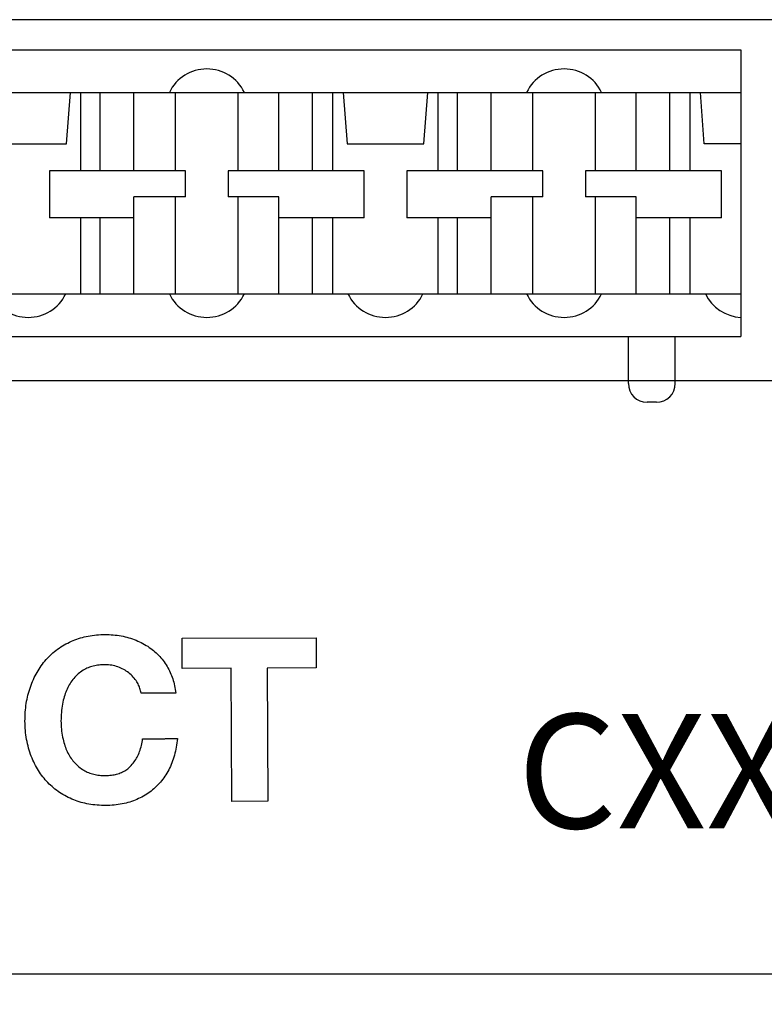
# Model space of a CAD drawing. Extents: x 2.4 to 19.3, y 0.3 to 11.3.
# Drawn here: x 5 to 5.5, y 7.2 to 7.8 of the extents above; entities that cross this region are included whole.
import ezdxf

# ---------------------------------------------------------------- set-up
doc = ezdxf.new("R2010")
doc.units = 0
doc.header["$MEASUREMENT"] = 0
doc.layers.add('1', color=7, linetype='Continuous')
doc.layers.add('TOP', color=7, linetype='Continuous')
doc.styles.add('blockfont', font='txt.shx', dxfattribs={"bigfont": 'bigfont'})
doc.styles.add('ROMANS', font='romans.shx')
doc.dimstyles.new('NOMINALDIM2PLACEBESTFIT', dxfattribs={"dimtxt": 0.125, "dimasz": 0.125, "dimexe": 0.0625, "dimexo": 0.0625, "dimgap": 0.0625, "dimtad": 0, "dimtih": 1, "dimtoh": 1, "dimzin": 0, "dimdsep": 46, "dimtxsty": 'ROMANS', "dimcen": 0, "dimclrt": 7, "dimadec": 0, "dimazin": 0, "dimtfac": 1, "dimtofl": 0, "dimtmove": 0, "dimatfit": 3, "dimfxl": 1, "dimtolj": 1, "dimtzin": 0, "dimarcsym": 0})

# ---------------------------------------------------------------- blocks, each defined once
blk = doc.blocks.new('*D10')
at = {"color": 0, "linetype": 'Continuous', "lineweight": -2}
for p, q in [((4.08097, 7.49863), (4.08097, 6.83807)), ((8.88097, 7.49863), (8.88097, 6.83807)), ((4.20597, 6.90057), (6.22799, 6.90057)), ((8.75597, 6.90057), (6.73395, 6.90057))]:
    blk.add_line(p, q, dxfattribs=at)
at = {"color": 0, "linetype": 'Continuous', "lineweight": 0}
for points in [[(4.20597, 6.9214), (4.20597, 6.87974), (4.08097, 6.90057)], [(8.75597, 6.9214), (8.75597, 6.87974), (8.88097, 6.90057)]]:
    blk.add_solid(points, dxfattribs=at)
at = {"layer": 'Defpoints', "color": 0, "linetype": 'Continuous', "lineweight": 0}
for p in [(4.08097, 7.56113), (8.88097, 7.56113), (8.88097, 6.90057)]:
    blk.add_point(p, dxfattribs=at)
at = {"color": 7, "linetype": 'Continuous', "lineweight": 0, "insert": (6.48097, 6.90057), "char_height": 0.125, "attachment_point": 5, "style": 'ROMANS'}
blk.add_mtext('\\A1;4.80', dxfattribs=at)
blk = doc.blocks.new('*D11')
at = {"color": 0, "linetype": 'Continuous', "lineweight": -2}
for p, q in [((3.89199, 7.36634), (3.89199, 6.51445)), ((9.06995, 7.36634), (9.06995, 6.51445)), ((4.01699, 6.57695), (6.22799, 6.57695)), ((8.94495, 6.57695), (6.73395, 6.57695))]:
    blk.add_line(p, q, dxfattribs=at)
at = {"color": 0, "linetype": 'Continuous', "lineweight": 0}
for points in [[(4.01699, 6.59778), (4.01699, 6.55612), (3.89199, 6.57695)], [(8.94495, 6.59778), (8.94495, 6.55612), (9.06995, 6.57695)]]:
    blk.add_solid(points, dxfattribs=at)
at = {"layer": 'Defpoints', "color": 0, "linetype": 'Continuous', "lineweight": 0}
for p in [(3.89199, 7.42884), (9.06995, 7.42884), (9.06995, 6.57695)]:
    blk.add_point(p, dxfattribs=at)
at = {"color": 7, "linetype": 'Continuous', "lineweight": 0, "insert": (6.48097, 6.57695), "char_height": 0.125, "attachment_point": 5, "style": 'ROMANS'}
blk.add_mtext('\\A1;5.18', dxfattribs=at)

msp = doc.modelspace()

# ---------------------------------------------------------------- linework, layer by layer
at = {"layer": '1', "color": 7, "linetype": 'Continuous'}
for p, q in [((8.46056, 7.81782), (4.50144, 7.81782)), ((8.46056, 7.5753), (4.50144, 7.5753)), ((4.14396, 7.17687), (8.81798, 7.17687))]:
    msp.add_line(p, q, dxfattribs=at)
at = {"layer": '1', "color": 6, "linetype": 'Continuous'}
for p, q in [((4.51861, 7.79766), (5.47609, 7.79766)), ((5.47609, 7.79766), (5.47609, 7.60491)), ((4.51861, 7.769), (5.47609, 7.769)), ((5.02317, 7.73436), (5.02569, 7.769)), ((5.03271, 7.71624), (5.03271, 7.769)), ((5.04569, 7.71624), (5.04569, 7.769)), ((5.06837, 7.71624), (5.06837, 7.769)), ((5.09632, 7.71624), (5.09632, 7.769)), ((5.13838, 7.71624), (5.13838, 7.769)), ((5.16569, 7.71624), (5.16569, 7.769)), ((5.18837, 7.71624), (5.18837, 7.769)), ((5.20199, 7.71624), (5.20199, 7.769)), ((5.209, 7.769), (5.21152, 7.73436)), ((5.26317, 7.73436), (5.26569, 7.769)), ((5.27271, 7.71624), (5.27271, 7.769)), ((5.28569, 7.71624), (5.28569, 7.769)), ((5.30837, 7.71624), (5.30837, 7.769)), ((5.33632, 7.71624), (5.33632, 7.769)), ((5.37838, 7.71624), (5.37838, 7.769)), ((5.40569, 7.71624), (5.40569, 7.769)), ((5.42837, 7.71624), (5.42837, 7.769)), ((5.44199, 7.71624), (5.44199, 7.769)), ((5.45154, 7.73436), (5.44902, 7.769)), ((4.97152, 7.73436), (5.02317, 7.73436)), ((5.21152, 7.73436), (5.26317, 7.73436)), ((5.47609, 7.73436), (5.45154, 7.73436)), ((5.10302, 7.71624), (5.01168, 7.71624)), ((5.01168, 7.71624), (5.01168, 7.68475)), ((5.10302, 7.69892), (5.10302, 7.71624)), ((5.22302, 7.71624), (5.13168, 7.71624)), ((5.13168, 7.71624), (5.13168, 7.69892)), ((5.22302, 7.68475), (5.22302, 7.71624)), ((5.25168, 7.71624), (5.25168, 7.68475)), ((5.34302, 7.71624), (5.25168, 7.71624)), ((5.34302, 7.69892), (5.34302, 7.71624)), ((5.37168, 7.71624), (5.37168, 7.69892)), ((5.46302, 7.71624), (5.37168, 7.71624)), ((5.46302, 7.68475), (5.46302, 7.71624)), ((5.10302, 7.69892), (5.06837, 7.69892)), ((5.06837, 7.63357), (5.06837, 7.69892)), ((5.09632, 7.63357), (5.09632, 7.69892)), ((5.16569, 7.69892), (5.13168, 7.69892)), ((5.13838, 7.63357), (5.13838, 7.69892)), ((5.16569, 7.63357), (5.16569, 7.69892)), ((5.30837, 7.63357), (5.30837, 7.69892)), ((5.34302, 7.69892), (5.30837, 7.69892)), ((5.33632, 7.63357), (5.33632, 7.69892)), ((5.40569, 7.69892), (5.37168, 7.69892)), ((5.37838, 7.63357), (5.37838, 7.69892)), ((5.40569, 7.63357), (5.40569, 7.69892)), ((5.06837, 7.68475), (5.01168, 7.68475)), ((5.03271, 7.63357), (5.03271, 7.68475)), ((5.04569, 7.63357), (5.04569, 7.68475)), ((5.22302, 7.68475), (5.16569, 7.68475)), ((5.18837, 7.63357), (5.18837, 7.68475)), ((5.20199, 7.63357), (5.20199, 7.68475)), ((5.30837, 7.68475), (5.25168, 7.68475)), ((5.27271, 7.63357), (5.27271, 7.68475)), ((5.28569, 7.63357), (5.28569, 7.68475)), ((5.46302, 7.68475), (5.40569, 7.68475)), ((5.42837, 7.63357), (5.42837, 7.68475)), ((5.44199, 7.63357), (5.44199, 7.68475)), ((4.51861, 7.63357), (5.47609, 7.63357)), ((4.51861, 7.60491), (5.47609, 7.60491)), ((5.4005, 7.57341), (5.4005, 7.60491)), ((5.43199, 7.57341), (5.43199, 7.60491)), ((5.41939, 7.56081), (5.4131, 7.56081))]:
    msp.add_line(p, q, dxfattribs=at)
at = {"layer": '1', "color": 2, "linetype": 'Continuous'}
for p, q in [((5.02873, 7.40126), (5.02995, 7.40171)), ((5.02995, 7.40171), (5.0312, 7.40213)), ((5.0312, 7.40213), (5.03246, 7.40252)), ((5.03246, 7.40252), (5.03374, 7.40288)), ((5.03374, 7.40288), (5.03504, 7.40321)), ((5.03504, 7.40321), (5.03636, 7.40351)), ((5.03636, 7.40351), (5.03769, 7.40378)), ((5.03769, 7.40378), (5.03904, 7.40401)), ((5.03904, 7.40401), (5.04041, 7.40422)), ((5.04041, 7.40422), (5.0418, 7.40439)), ((5.0418, 7.40439), (5.0432, 7.40454)), ((5.0432, 7.40454), (5.04462, 7.40465)), ((5.04462, 7.40465), (5.04606, 7.40473)), ((5.04606, 7.40473), (5.04752, 7.40478)), ((5.04752, 7.40478), (5.049, 7.4048)), ((5.049, 7.4048), (5.05039, 7.40479)), ((5.05039, 7.40479), (5.05176, 7.40475)), ((5.05176, 7.40475), (5.05313, 7.40468)), ((5.05313, 7.40468), (5.05449, 7.40458)), ((5.05449, 7.40458), (5.05583, 7.40444)), ((5.05583, 7.40444), (5.05716, 7.40428)), ((5.05716, 7.40428), (5.05848, 7.40408)), ((5.05848, 7.40408), (5.05979, 7.40385)), ((5.05979, 7.40385), (5.06109, 7.40359)), ((5.06109, 7.40359), (5.06237, 7.4033)), ((5.06237, 7.4033), (5.06365, 7.40298)), ((5.06365, 7.40298), (5.06491, 7.40263)), ((5.06491, 7.40263), (5.06616, 7.40225)), ((5.06616, 7.40225), (5.06739, 7.40184)), ((5.06739, 7.40184), (5.0686, 7.4014)), ((5.10072, 7.40235), (5.19074, 7.40267)), ((5.10079, 7.38205), (5.10072, 7.40235)), ((5.19074, 7.40267), (5.19081, 7.38237)), ((5.01705, 7.39492), (5.01812, 7.39568)), ((5.01812, 7.39568), (5.01922, 7.39642)), ((5.01922, 7.39642), (5.02034, 7.39712)), ((5.02034, 7.39712), (5.02149, 7.3978)), ((5.02149, 7.3978), (5.02266, 7.39846)), ((5.02266, 7.39846), (5.02386, 7.39909)), ((5.02386, 7.39909), (5.02508, 7.39969)), ((5.02508, 7.39969), (5.02633, 7.40026)), ((5.02633, 7.40026), (5.02752, 7.40078)), ((5.02752, 7.40078), (5.02873, 7.40126)), ((5.0686, 7.4014), (5.0698, 7.40093)), ((5.0698, 7.40093), (5.07097, 7.40043)), ((5.07097, 7.40043), (5.07212, 7.39991)), ((5.07212, 7.39991), (5.07326, 7.39935)), ((5.07326, 7.39935), (5.07437, 7.39877)), ((5.07437, 7.39877), (5.07547, 7.39816)), ((5.07547, 7.39816), (5.07654, 7.39752)), ((5.07654, 7.39752), (5.0776, 7.39686)), ((5.0776, 7.39686), (5.07863, 7.39616)), ((5.07863, 7.39616), (5.07964, 7.39544)), ((5.07964, 7.39544), (5.08064, 7.39469)), ((5.00936, 7.3879), (5.01023, 7.38887)), ((5.01023, 7.38887), (5.01113, 7.38981)), ((5.01113, 7.38981), (5.01206, 7.39073)), ((5.01206, 7.39073), (5.01301, 7.39162)), ((5.01301, 7.39162), (5.01398, 7.39249)), ((5.01398, 7.39249), (5.01498, 7.39333)), ((5.01498, 7.39333), (5.016, 7.39414)), ((5.016, 7.39414), (5.01705, 7.39492)), ((5.08064, 7.39469), (5.08154, 7.39396)), ((5.08154, 7.39396), (5.08242, 7.39321)), ((5.08242, 7.39321), (5.08328, 7.39244)), ((5.08328, 7.39244), (5.08412, 7.39165)), ((5.08412, 7.39165), (5.08493, 7.39082)), ((5.08493, 7.39082), (5.08572, 7.38998)), ((5.08572, 7.38998), (5.08648, 7.38911)), ((5.08648, 7.38911), (5.08723, 7.38822)), ((5.00463, 7.38162), (5.00536, 7.38272)), ((5.00536, 7.38272), (5.00611, 7.3838)), ((5.00611, 7.3838), (5.00688, 7.38485)), ((5.00688, 7.38485), (5.00768, 7.38589)), ((5.00768, 7.38589), (5.00851, 7.38691)), ((5.00851, 7.38691), (5.00936, 7.3879)), ((5.0368, 7.38208), (5.03601, 7.3817)), ((5.03761, 7.38244), (5.0368, 7.38208)), ((5.03844, 7.38276), (5.03761, 7.38244)), ((5.0393, 7.38306), (5.03844, 7.38276)), ((5.04018, 7.38333), (5.0393, 7.38306)), ((5.04108, 7.38357), (5.04018, 7.38333)), ((5.042, 7.38378), (5.04108, 7.38357)), ((5.04294, 7.38397), (5.042, 7.38378)), ((5.04391, 7.38413), (5.04294, 7.38397)), ((5.0449, 7.38426), (5.04391, 7.38413)), ((5.04591, 7.38436), (5.0449, 7.38426)), ((5.04694, 7.38443), (5.04591, 7.38436)), ((5.04799, 7.38448), (5.04694, 7.38443)), ((5.04907, 7.3845), (5.04799, 7.38448)), ((5.05018, 7.38448), (5.04907, 7.3845)), ((5.05128, 7.38441), (5.05018, 7.38448)), ((5.05236, 7.3843), (5.05128, 7.38441)), ((5.05343, 7.38415), (5.05236, 7.3843)), ((5.0545, 7.38394), (5.05343, 7.38415)), ((5.05555, 7.3837), (5.0545, 7.38394)), ((5.05659, 7.3834), (5.05555, 7.3837)), ((5.05761, 7.38307), (5.05659, 7.3834)), ((5.05862, 7.38269), (5.05761, 7.38307)), ((5.0596, 7.38227), (5.05862, 7.38269)), ((5.06056, 7.38182), (5.0596, 7.38227)), ((5.06148, 7.38133), (5.06056, 7.38182)), ((5.08723, 7.38822), (5.08795, 7.3873)), ((5.08795, 7.3873), (5.08865, 7.38635)), ((5.08865, 7.38635), (5.08933, 7.38539)), ((5.08933, 7.38539), (5.08998, 7.3844)), ((5.08998, 7.3844), (5.09061, 7.38338)), ((5.09061, 7.38338), (5.09122, 7.38234)), ((5.09122, 7.38234), (5.09176, 7.38135)), ((5.13371, 7.38216), (5.10079, 7.38205)), ((5.13403, 7.2927), (5.13371, 7.38216)), ((5.19081, 7.38237), (5.15789, 7.38225)), ((5.15789, 7.38225), (5.15821, 7.29279)), ((5.00083, 7.37459), (5.0014, 7.37581)), ((5.0014, 7.37581), (5.00199, 7.37702)), ((5.00199, 7.37702), (5.00262, 7.3782)), ((5.00262, 7.3782), (5.00326, 7.37936)), ((5.00326, 7.37936), (5.00394, 7.3805)), ((5.00394, 7.3805), (5.00463, 7.38162)), ((5.02793, 7.37533), (5.02727, 7.37452)), ((5.02862, 7.37611), (5.02793, 7.37533)), ((5.02935, 7.37686), (5.02862, 7.37611)), ((5.0301, 7.37758), (5.02935, 7.37686)), ((5.03088, 7.37828), (5.0301, 7.37758)), ((5.03169, 7.37894), (5.03088, 7.37828)), ((5.03253, 7.37957), (5.03169, 7.37894)), ((5.03341, 7.38018), (5.03253, 7.37957)), ((5.03431, 7.38075), (5.03341, 7.38018)), ((5.03524, 7.38129), (5.03431, 7.38075)), ((5.03601, 7.3817), (5.03524, 7.38129)), ((5.06239, 7.3808), (5.06148, 7.38133)), ((5.06326, 7.38024), (5.06239, 7.3808)), ((5.06411, 7.37965), (5.06326, 7.38024)), ((5.06493, 7.37901), (5.06411, 7.37965)), ((5.06572, 7.37835), (5.06493, 7.37901)), ((5.06648, 7.37766), (5.06572, 7.37835)), ((5.06721, 7.37694), (5.06648, 7.37766)), ((5.0679, 7.3762), (5.06721, 7.37694)), ((5.06856, 7.37543), (5.0679, 7.3762)), ((5.06919, 7.37463), (5.06856, 7.37543)), ((5.09176, 7.38135), (5.09228, 7.38034)), ((5.09228, 7.38034), (5.09277, 7.3793)), ((5.09277, 7.3793), (5.09323, 7.37825)), ((5.09323, 7.37825), (5.09367, 7.37719)), ((5.09367, 7.37719), (5.09407, 7.3761)), ((5.09407, 7.3761), (5.09445, 7.37499)), ((4.99835, 7.36815), (4.9988, 7.36948)), ((4.9988, 7.36948), (4.99927, 7.37079)), ((4.99927, 7.37079), (4.99976, 7.37207)), ((4.99976, 7.37207), (5.00028, 7.37334)), ((5.00028, 7.37334), (5.00083, 7.37459)), ((5.02391, 7.3691), (5.02344, 7.36812)), ((5.0244, 7.37005), (5.02391, 7.3691)), ((5.02492, 7.37099), (5.0244, 7.37005)), ((5.02546, 7.37191), (5.02492, 7.37099)), ((5.02604, 7.3728), (5.02546, 7.37191)), ((5.02664, 7.37367), (5.02604, 7.3728)), ((5.02727, 7.37452), (5.02664, 7.37367)), ((5.06978, 7.37381), (5.06919, 7.37463)), ((5.07034, 7.37296), (5.06978, 7.37381)), ((5.07076, 7.37226), (5.07034, 7.37296)), ((5.07114, 7.37155), (5.07076, 7.37226)), ((5.0715, 7.37082), (5.07114, 7.37155)), ((5.07182, 7.37008), (5.0715, 7.37082)), ((5.07212, 7.36933), (5.07182, 7.37008)), ((5.07238, 7.36856), (5.07212, 7.36933)), ((5.07261, 7.36778), (5.07238, 7.36856)), ((5.09445, 7.37499), (5.09481, 7.37386)), ((5.09481, 7.37386), (5.09513, 7.37272)), ((5.09513, 7.37272), (5.09543, 7.37155)), ((5.09543, 7.37155), (5.0957, 7.37037)), ((5.0957, 7.37037), (5.09594, 7.36916)), ((5.09594, 7.36916), (5.09616, 7.36794)), ((4.99657, 7.36132), (4.99687, 7.36272)), ((4.99687, 7.36272), (4.99719, 7.3641)), ((4.99719, 7.3641), (4.99755, 7.36546)), ((4.99755, 7.36546), (4.99794, 7.36682)), ((4.99794, 7.36682), (4.99835, 7.36815)), ((5.02151, 7.36293), (5.02121, 7.36183)), ((5.02185, 7.36401), (5.02151, 7.36293)), ((5.0222, 7.36507), (5.02185, 7.36401)), ((5.02259, 7.3661), (5.0222, 7.36507)), ((5.023, 7.36712), (5.02259, 7.3661)), ((5.02344, 7.36812), (5.023, 7.36712)), ((5.07282, 7.36699), (5.07261, 7.36778)), ((5.07299, 7.36618), (5.07282, 7.36699)), ((5.07313, 7.36535), (5.07299, 7.36618)), ((5.07315, 7.36535), (5.07313, 7.36535)), ((5.0732, 7.36535), (5.07315, 7.36535)), ((5.07328, 7.36535), (5.0732, 7.36535)), ((5.07339, 7.36535), (5.07328, 7.36535)), ((5.07354, 7.36536), (5.07339, 7.36535)), ((5.07371, 7.36536), (5.07354, 7.36536)), ((5.07391, 7.36536), (5.07371, 7.36536)), ((5.07414, 7.36536), (5.07391, 7.36536)), ((5.07439, 7.36536), (5.07414, 7.36536)), ((5.07466, 7.36536), (5.07439, 7.36536)), ((5.07497, 7.36536), (5.07466, 7.36536)), ((5.07529, 7.36536), (5.07497, 7.36536)), ((5.07563, 7.36536), (5.07529, 7.36536)), ((5.076, 7.36536), (5.07563, 7.36536)), ((5.07638, 7.36537), (5.076, 7.36536)), ((5.07678, 7.36537), (5.07638, 7.36537)), ((5.0772, 7.36537), (5.07678, 7.36537)), ((5.07764, 7.36537), (5.0772, 7.36537)), ((5.07809, 7.36537), (5.07764, 7.36537)), ((5.07855, 7.36537), (5.07809, 7.36537)), ((5.07903, 7.36538), (5.07855, 7.36537)), ((5.07952, 7.36538), (5.07903, 7.36538)), ((5.08002, 7.36538), (5.07952, 7.36538)), ((5.08053, 7.36538), (5.08002, 7.36538)), ((5.08105, 7.36538), (5.08053, 7.36538)), ((5.08157, 7.36538), (5.08105, 7.36538)), ((5.0821, 7.36539), (5.08157, 7.36538)), ((5.08264, 7.36539), (5.0821, 7.36539)), ((5.08318, 7.36539), (5.08264, 7.36539)), ((5.08373, 7.36539), (5.08318, 7.36539)), ((5.08427, 7.36539), (5.08373, 7.36539)), ((5.08482, 7.3654), (5.08427, 7.36539)), ((5.08537, 7.3654), (5.08482, 7.3654)), ((5.08591, 7.3654), (5.08537, 7.3654)), ((5.08646, 7.3654), (5.08591, 7.3654)), ((5.087, 7.3654), (5.08646, 7.3654)), ((5.08754, 7.36541), (5.087, 7.3654)), ((5.08807, 7.36541), (5.08754, 7.36541)), ((5.08859, 7.36541), (5.08807, 7.36541)), ((5.08911, 7.36541), (5.08859, 7.36541)), ((5.08962, 7.36541), (5.08911, 7.36541)), ((5.09012, 7.36541), (5.08962, 7.36541)), ((5.09061, 7.36542), (5.09012, 7.36541)), ((5.09109, 7.36542), (5.09061, 7.36542)), ((5.09155, 7.36542), (5.09109, 7.36542)), ((5.092, 7.36542), (5.09155, 7.36542)), ((5.09244, 7.36542), (5.092, 7.36542)), ((5.09286, 7.36542), (5.09244, 7.36542)), ((5.09326, 7.36543), (5.09286, 7.36542)), ((5.09364, 7.36543), (5.09326, 7.36543)), ((5.09401, 7.36543), (5.09364, 7.36543)), ((5.09435, 7.36543), (5.09401, 7.36543)), ((5.09467, 7.36543), (5.09435, 7.36543)), ((5.09497, 7.36543), (5.09467, 7.36543)), ((5.09525, 7.36543), (5.09497, 7.36543)), ((5.0955, 7.36543), (5.09525, 7.36543)), ((5.09573, 7.36543), (5.0955, 7.36543)), ((5.09593, 7.36544), (5.09573, 7.36543)), ((5.0961, 7.36544), (5.09593, 7.36544)), ((5.09625, 7.36544), (5.0961, 7.36544)), ((5.09616, 7.36794), (5.09635, 7.3667)), ((5.09636, 7.36544), (5.09625, 7.36544)), ((5.09635, 7.3667), (5.09651, 7.36544)), ((5.09644, 7.36544), (5.09636, 7.36544)), ((5.09649, 7.36544), (5.09644, 7.36544)), ((5.09651, 7.36544), (5.09649, 7.36544)), ((4.99551, 7.35415), (4.99567, 7.35561)), ((4.99567, 7.35561), (4.99585, 7.35706)), ((4.99585, 7.35706), (4.99606, 7.3585)), ((4.99606, 7.3585), (4.9963, 7.35992)), ((4.9963, 7.35992), (4.99657, 7.36132)), ((5.02012, 7.35661), (5.01992, 7.35522)), ((5.02036, 7.35799), (5.02012, 7.35661)), ((5.02063, 7.35935), (5.02036, 7.35799)), ((5.02093, 7.36071), (5.02063, 7.35935)), ((5.02121, 7.36183), (5.02093, 7.36071)), ((4.99519, 7.34816), (4.99523, 7.34968)), ((4.99523, 7.34968), (4.99529, 7.35118)), ((4.99529, 7.35118), (4.99539, 7.35267)), ((4.99539, 7.35267), (4.99551, 7.35415)), ((5.01942, 7.34959), (5.01938, 7.34816)), ((5.0195, 7.35101), (5.01942, 7.34959)), ((5.0196, 7.35243), (5.0195, 7.35101)), ((5.01974, 7.35383), (5.0196, 7.35243)), ((5.01992, 7.35522), (5.01974, 7.35383)), ((4.99518, 7.34663), (4.99519, 7.34816)), ((4.9952, 7.34504), (4.99518, 7.34663)), ((4.99526, 7.34346), (4.9952, 7.34504)), ((4.99534, 7.3419), (4.99526, 7.34346)), ((5.01938, 7.34816), (5.01937, 7.34672)), ((5.01937, 7.34672), (5.01939, 7.34534)), ((5.01939, 7.34534), (5.01944, 7.34396)), ((5.01944, 7.34396), (5.01953, 7.3426)), ((5.01953, 7.3426), (5.01964, 7.34124)), ((4.99546, 7.34035), (4.99534, 7.3419)), ((4.99562, 7.33881), (4.99546, 7.34035)), ((4.9958, 7.33729), (4.99562, 7.33881)), ((4.99602, 7.33579), (4.9958, 7.33729)), ((4.99627, 7.3343), (4.99602, 7.33579)), ((5.01964, 7.34124), (5.01979, 7.33989)), ((5.01979, 7.33989), (5.01998, 7.33855)), ((5.01998, 7.33855), (5.02019, 7.33722)), ((5.02019, 7.33722), (5.02044, 7.33589)), ((5.02044, 7.33589), (5.02072, 7.33458)), ((4.99656, 7.33282), (4.99627, 7.3343)), ((4.99687, 7.33136), (4.99656, 7.33282)), ((4.99723, 7.32991), (4.99687, 7.33136)), ((4.99761, 7.32848), (4.99723, 7.32991)), ((5.02072, 7.33458), (5.02103, 7.33327)), ((5.02103, 7.33327), (5.02132, 7.33219)), ((5.02132, 7.33219), (5.02163, 7.33113)), ((5.02163, 7.33113), (5.02197, 7.33009)), ((5.02197, 7.33009), (5.02233, 7.32906)), ((5.02233, 7.32906), (5.02273, 7.32806)), ((5.07283, 7.3282), (5.07312, 7.32924)), ((5.07312, 7.32924), (5.07338, 7.3303)), ((5.07338, 7.3303), (5.07362, 7.33138)), ((5.07362, 7.33138), (5.07383, 7.33249)), ((5.07383, 7.33249), (5.07401, 7.33362)), ((5.07401, 7.33362), (5.07417, 7.33477)), ((5.07417, 7.33477), (5.07418, 7.33477)), ((5.07418, 7.33477), (5.07424, 7.33477)), ((5.07424, 7.33477), (5.07432, 7.33477)), ((5.07432, 7.33477), (5.07443, 7.33477)), ((5.07443, 7.33477), (5.07457, 7.33477)), ((5.07457, 7.33477), (5.07475, 7.33477)), ((5.07475, 7.33477), (5.07495, 7.33477)), ((5.07495, 7.33477), (5.07517, 7.33478)), ((5.07517, 7.33478), (5.07542, 7.33478)), ((5.07542, 7.33478), (5.0757, 7.33478)), ((5.0757, 7.33478), (5.076, 7.33478)), ((5.076, 7.33478), (5.07633, 7.33478)), ((5.07633, 7.33478), (5.07667, 7.33478)), ((5.07667, 7.33478), (5.07703, 7.33478)), ((5.07703, 7.33478), (5.07742, 7.33478)), ((5.07742, 7.33478), (5.07782, 7.33478)), ((5.07782, 7.33478), (5.07824, 7.33479)), ((5.07824, 7.33479), (5.07868, 7.33479)), ((5.07868, 7.33479), (5.07913, 7.33479)), ((5.07913, 7.33479), (5.07959, 7.33479)), ((5.07959, 7.33479), (5.08007, 7.33479)), ((5.08007, 7.33479), (5.08056, 7.33479)), ((5.08056, 7.33479), (5.08106, 7.3348)), ((5.08106, 7.3348), (5.08156, 7.3348)), ((5.08156, 7.3348), (5.08208, 7.3348)), ((5.08208, 7.3348), (5.08261, 7.3348)), ((5.08261, 7.3348), (5.08314, 7.3348)), ((5.08314, 7.3348), (5.08368, 7.33481)), ((5.08368, 7.33481), (5.08422, 7.33481)), ((5.08422, 7.33481), (5.08476, 7.33481)), ((5.08476, 7.33481), (5.08531, 7.33481)), ((5.08531, 7.33481), (5.08586, 7.33481)), ((5.08586, 7.33481), (5.0864, 7.33482)), ((5.0864, 7.33482), (5.08695, 7.33482)), ((5.08695, 7.33482), (5.0875, 7.33482)), ((5.0875, 7.33482), (5.08804, 7.33482)), ((5.08804, 7.33482), (5.08857, 7.33482)), ((5.08857, 7.33482), (5.08911, 7.33482)), ((5.08911, 7.33482), (5.08963, 7.33483)), ((5.08963, 7.33483), (5.09015, 7.33483)), ((5.09015, 7.33483), (5.09066, 7.33483)), ((5.09066, 7.33483), (5.09116, 7.33483)), ((5.09116, 7.33483), (5.09165, 7.33483)), ((5.09165, 7.33483), (5.09212, 7.33484)), ((5.09212, 7.33484), (5.09259, 7.33484)), ((5.09259, 7.33484), (5.09304, 7.33484)), ((5.09304, 7.33484), (5.09347, 7.33484)), ((5.09347, 7.33484), (5.09389, 7.33484)), ((5.09389, 7.33484), (5.0943, 7.33484)), ((5.0943, 7.33484), (5.09468, 7.33484)), ((5.09468, 7.33484), (5.09504, 7.33485)), ((5.09504, 7.33485), (5.09539, 7.33485)), ((5.09539, 7.33485), (5.09571, 7.33485)), ((5.09571, 7.33485), (5.09601, 7.33485)), ((5.09601, 7.33485), (5.09629, 7.33485)), ((5.09629, 7.33485), (5.09654, 7.33485)), ((5.09654, 7.33485), (5.09677, 7.33485)), ((5.0968, 7.32913), (5.09654, 7.32774)), ((5.09677, 7.33485), (5.09697, 7.33485)), ((5.09703, 7.33053), (5.0968, 7.32913)), ((5.09697, 7.33485), (5.09714, 7.33485)), ((5.09723, 7.33195), (5.09703, 7.33053)), ((5.09714, 7.33485), (5.09728, 7.33485)), ((5.0974, 7.33339), (5.09723, 7.33195)), ((5.09728, 7.33485), (5.0974, 7.33485)), ((5.09755, 7.33485), (5.0974, 7.33339)), ((5.0974, 7.33485), (5.09748, 7.33485)), ((5.09748, 7.33485), (5.09753, 7.33485)), ((5.09753, 7.33485), (5.09755, 7.33485)), ((4.99803, 7.32706), (4.99761, 7.32848)), ((4.99847, 7.32566), (4.99803, 7.32706)), ((4.99896, 7.32427), (4.99847, 7.32566)), ((4.99944, 7.32298), (4.99896, 7.32427)), ((4.99994, 7.32172), (4.99944, 7.32298)), ((5.02273, 7.32806), (5.02314, 7.32707)), ((5.02314, 7.32707), (5.02359, 7.3261)), ((5.02359, 7.3261), (5.02406, 7.32515)), ((5.02406, 7.32515), (5.02456, 7.32421)), ((5.02456, 7.32421), (5.02509, 7.3233)), ((5.02509, 7.3233), (5.02564, 7.3224)), ((5.02564, 7.3224), (5.02622, 7.32152)), ((5.07005, 7.32162), (5.07053, 7.32249)), ((5.07053, 7.32249), (5.07098, 7.32338)), ((5.07098, 7.32338), (5.0714, 7.3243)), ((5.0714, 7.3243), (5.0718, 7.32524)), ((5.0718, 7.32524), (5.07217, 7.3262)), ((5.07217, 7.3262), (5.07251, 7.32719)), ((5.07251, 7.32719), (5.07283, 7.3282)), ((5.09519, 7.32242), (5.09478, 7.32114)), ((5.09557, 7.32372), (5.09519, 7.32242)), ((5.09593, 7.32504), (5.09557, 7.32372)), ((5.09625, 7.32638), (5.09593, 7.32504)), ((5.09654, 7.32774), (5.09625, 7.32638)), ((5.00047, 7.32047), (4.99994, 7.32172)), ((5.00102, 7.31925), (5.00047, 7.32047)), ((5.0016, 7.31805), (5.00102, 7.31925)), ((5.00221, 7.31687), (5.0016, 7.31805)), ((5.00284, 7.31571), (5.00221, 7.31687)), ((5.00349, 7.31457), (5.00284, 7.31571)), ((5.02622, 7.32152), (5.02678, 7.32073)), ((5.02678, 7.32073), (5.02736, 7.31997)), ((5.02736, 7.31997), (5.02798, 7.31923)), ((5.02798, 7.31923), (5.02861, 7.31851)), ((5.02861, 7.31851), (5.02927, 7.31782)), ((5.02927, 7.31782), (5.02996, 7.31715)), ((5.02996, 7.31715), (5.03067, 7.31651)), ((5.03067, 7.31651), (5.03141, 7.31589)), ((5.03141, 7.31589), (5.03218, 7.3153)), ((5.06483, 7.31518), (5.06544, 7.31572)), ((5.06544, 7.31572), (5.06604, 7.3163)), ((5.06604, 7.3163), (5.06661, 7.3169)), ((5.06661, 7.3169), (5.06725, 7.31763)), ((5.06725, 7.31763), (5.06787, 7.31838)), ((5.06787, 7.31838), (5.06845, 7.31915)), ((5.06845, 7.31915), (5.06901, 7.31995)), ((5.06901, 7.31995), (5.06954, 7.32077)), ((5.06954, 7.32077), (5.07005, 7.32162)), ((5.09284, 7.31623), (5.09228, 7.31505)), ((5.09337, 7.31742), (5.09284, 7.31623)), ((5.09387, 7.31864), (5.09337, 7.31742)), ((5.09434, 7.31988), (5.09387, 7.31864)), ((5.09478, 7.32114), (5.09434, 7.31988)), ((5.00418, 7.31346), (5.00349, 7.31457)), ((5.00488, 7.31236), (5.00418, 7.31346)), ((5.00561, 7.31129), (5.00488, 7.31236)), ((5.00637, 7.31023), (5.00561, 7.31129)), ((5.00715, 7.3092), (5.00637, 7.31023)), ((5.00796, 7.30819), (5.00715, 7.3092)), ((5.03218, 7.3153), (5.03296, 7.31473)), ((5.03296, 7.31473), (5.03378, 7.31419)), ((5.03378, 7.31419), (5.03462, 7.31367)), ((5.03462, 7.31367), (5.03548, 7.31317)), ((5.03548, 7.31317), (5.03625, 7.31277)), ((5.03625, 7.31277), (5.03704, 7.31239)), ((5.03704, 7.31239), (5.03786, 7.31205)), ((5.03786, 7.31205), (5.0387, 7.31173)), ((5.0387, 7.31173), (5.03955, 7.31144)), ((5.03955, 7.31144), (5.04043, 7.31117)), ((5.04043, 7.31117), (5.04133, 7.31094)), ((5.04133, 7.31094), (5.04226, 7.31073)), ((5.04226, 7.31073), (5.0432, 7.31055)), ((5.0432, 7.31055), (5.04417, 7.3104)), ((5.04417, 7.3104), (5.04516, 7.31028)), ((5.04516, 7.31028), (5.04617, 7.31019)), ((5.04617, 7.31019), (5.0472, 7.31012)), ((5.0472, 7.31012), (5.04826, 7.31008)), ((5.04826, 7.31008), (5.04933, 7.31007)), ((5.04933, 7.31007), (5.05033, 7.31009)), ((5.05033, 7.31009), (5.05131, 7.31013)), ((5.05131, 7.31013), (5.05226, 7.31021)), ((5.05226, 7.31021), (5.0532, 7.31031)), ((5.0532, 7.31031), (5.05412, 7.31044)), ((5.05412, 7.31044), (5.05501, 7.3106)), ((5.05501, 7.3106), (5.05589, 7.31078)), ((5.05589, 7.31078), (5.05674, 7.31099)), ((5.05674, 7.31099), (5.05758, 7.31123)), ((5.05758, 7.31123), (5.0584, 7.3115)), ((5.0584, 7.3115), (5.05919, 7.3118)), ((5.05919, 7.3118), (5.05997, 7.31212)), ((5.05997, 7.31212), (5.06072, 7.31248)), ((5.06072, 7.31248), (5.06146, 7.31286)), ((5.06146, 7.31286), (5.06217, 7.31326)), ((5.06217, 7.31326), (5.06287, 7.3137)), ((5.06287, 7.3137), (5.06354, 7.31416)), ((5.06354, 7.31416), (5.0642, 7.31466)), ((5.0642, 7.31466), (5.06483, 7.31518)), ((5.08912, 7.30955), (5.08841, 7.30852)), ((5.0898, 7.3106), (5.08912, 7.30955)), ((5.09046, 7.31167), (5.0898, 7.3106)), ((5.09109, 7.31277), (5.09046, 7.31167)), ((5.0917, 7.3139), (5.09109, 7.31277)), ((5.09228, 7.31505), (5.0917, 7.3139)), ((5.00879, 7.3072), (5.00796, 7.30819)), ((5.00965, 7.30623), (5.00879, 7.3072)), ((5.01053, 7.30529), (5.00965, 7.30623)), ((5.01144, 7.30437), (5.01053, 7.30529)), ((5.01237, 7.30348), (5.01144, 7.30437)), ((5.01333, 7.30261), (5.01237, 7.30348)), ((5.01431, 7.30177), (5.01333, 7.30261)), ((5.08363, 7.30289), (5.08274, 7.30204)), ((5.08449, 7.30376), (5.08363, 7.30289)), ((5.08532, 7.30467), (5.08449, 7.30376)), ((5.08613, 7.30559), (5.08532, 7.30467)), ((5.08691, 7.30654), (5.08613, 7.30559)), ((5.08767, 7.30752), (5.08691, 7.30654)), ((5.08841, 7.30852), (5.08767, 7.30752)), ((5.01531, 7.30095), (5.01431, 7.30177)), ((5.01634, 7.30016), (5.01531, 7.30095)), ((5.01739, 7.2994), (5.01634, 7.30016)), ((5.01847, 7.29866), (5.01739, 7.2994)), ((5.01957, 7.29795), (5.01847, 7.29866)), ((5.0207, 7.29726), (5.01957, 7.29795)), ((5.02185, 7.2966), (5.0207, 7.29726)), ((5.02303, 7.29597), (5.02185, 7.2966)), ((5.02423, 7.29536), (5.02303, 7.29597)), ((5.07485, 7.29623), (5.07377, 7.29563)), ((5.07591, 7.29686), (5.07485, 7.29623)), ((5.07696, 7.29751), (5.07591, 7.29686)), ((5.07797, 7.2982), (5.07696, 7.29751)), ((5.07897, 7.29891), (5.07797, 7.2982)), ((5.07995, 7.29965), (5.07897, 7.29891)), ((5.0809, 7.30042), (5.07995, 7.29965)), ((5.08183, 7.30121), (5.0809, 7.30042)), ((5.08274, 7.30204), (5.08183, 7.30121)), ((5.02545, 7.29478), (5.02423, 7.29536)), ((5.0267, 7.29422), (5.02545, 7.29478)), ((5.0279, 7.29372), (5.0267, 7.29422)), ((5.02911, 7.29326), (5.0279, 7.29372)), ((5.03034, 7.29282), (5.02911, 7.29326)), ((5.03159, 7.29242), (5.03034, 7.29282)), ((5.03286, 7.29204), (5.03159, 7.29242)), ((5.03414, 7.2917), (5.03286, 7.29204)), ((5.03544, 7.29139), (5.03414, 7.2917)), ((5.03676, 7.2911), (5.03544, 7.29139)), ((5.03809, 7.29085), (5.03676, 7.2911)), ((5.03945, 7.29062), (5.03809, 7.29085)), ((5.04082, 7.29043), (5.03945, 7.29062)), ((5.04221, 7.29027), (5.04082, 7.29043)), ((5.04361, 7.29014), (5.04221, 7.29027)), ((5.04503, 7.29004), (5.04361, 7.29014)), ((5.04647, 7.28997), (5.04503, 7.29004)), ((5.04793, 7.28992), (5.04647, 7.28997)), ((5.04941, 7.28991), (5.04793, 7.28992)), ((5.05085, 7.28994), (5.04941, 7.28991)), ((5.05227, 7.28999), (5.05085, 7.28994)), ((5.05368, 7.29007), (5.05227, 7.28999)), ((5.05507, 7.29019), (5.05368, 7.29007)), ((5.05644, 7.29033), (5.05507, 7.29019)), ((5.05779, 7.29051), (5.05644, 7.29033)), ((5.05913, 7.29072), (5.05779, 7.29051)), ((5.06045, 7.29096), (5.05913, 7.29072)), ((5.06175, 7.29123), (5.06045, 7.29096)), ((5.06304, 7.29154), (5.06175, 7.29123)), ((5.06431, 7.29187), (5.06304, 7.29154)), ((5.06556, 7.29224), (5.06431, 7.29187)), ((5.06679, 7.29263), (5.06556, 7.29224)), ((5.06801, 7.29306), (5.06679, 7.29263)), ((5.0692, 7.29352), (5.06801, 7.29306)), ((5.07038, 7.29401), (5.0692, 7.29352)), ((5.07153, 7.29452), (5.07038, 7.29401)), ((5.07266, 7.29506), (5.07153, 7.29452)), ((5.07377, 7.29563), (5.07266, 7.29506)), ((5.15821, 7.29279), (5.13403, 7.2927))]:
    msp.add_line(p, q, dxfattribs=at)
at = {"layer": '1', "color": 6, "linetype": 'Continuous'}
for centre, radius, start, end in [((5.11735, 7.75672), 0.02803, 25.98923, 154.01077), ((5.35735, 7.75672), 0.02803, 25.98923, 154.01077), ((4.99735, 7.64585), 0.02803, 205.98923, 334.01077), ((5.11735, 7.64585), 0.02803, 205.98923, 334.01077), ((5.23735, 7.64585), 0.02803, 205.98923, 334.01077), ((5.35735, 7.64585), 0.02803, 205.98923, 334.01077), ((5.47743, 7.64585), 0.02803, 205.98923, 267.26292), ((5.4131, 7.57341), 0.0126, 180, 270), ((5.41939, 7.57341), 0.0126, 270, 0)]:
    msp.add_arc(centre, radius, start, end, dxfattribs=at)

# ---------------------------------------------------------------- texts
at = {"layer": 'TOP', "color": 2, "linetype": 'Continuous', "insert": (5.32602, 7.27463), "char_height": 0.0767161, "attachment_point": 7, "line_spacing_factor": 0.903614, "style": 'blockfont'}
msp.add_mtext('{\\fProxy 3|b0|i0|c0|p2;\\C5;CXX DATA MODULE}', dxfattribs=at)

# ---------------------------------------------------------------- dimensions: what is measured, and where the dimension line sits
at = {"linetype": 'Continuous', "lineweight": 0}
for base, p1, p2, picture, middle in [((8.88097, 6.90057), (4.08097, 7.56113), (8.88097, 7.56113), '*D10', (6.48097, 6.90057)), ((9.06995, 6.57695), (3.89199, 7.42884), (9.06995, 7.42884), '*D11', (6.48097, 6.57695))]:
    dim = msp.add_linear_dim(base=base, p1=p1, p2=p2, dimstyle='NOMINALDIM2PLACEBESTFIT', dxfattribs=at)
    dim.commit()
    dim.dimension.update_dxf_attribs({"geometry": picture, "text_midpoint": middle})

doc.saveas('drawing.dxf')
